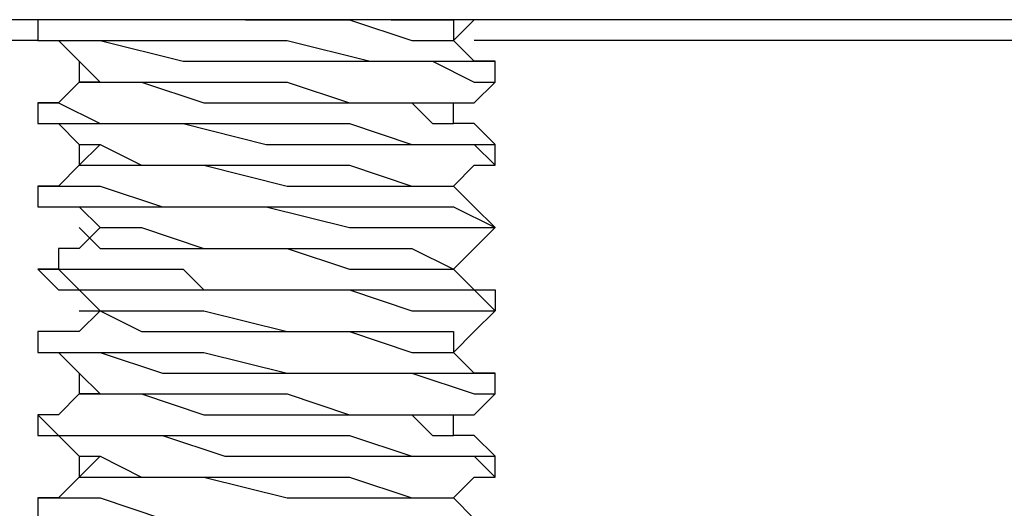
# Model space of a CAD drawing. Units: inches. Extents: x 0 to 22.5, y 0 to 12.5.
# Drawn here: x 9.9 to 10, y 10.4 to 10.5 of the extents above; entities that cross this region are included whole.
import ezdxf

# ---------------------------------------------------------------- set-up
doc = ezdxf.new("R2010")
doc.units = ezdxf.units.IN
doc.header["$MEASUREMENT"] = 0
doc.layers.add('Layer 1', color=7, linetype='Continuous', lineweight=0)

msp = doc.modelspace()

# ---------------------------------------------------------------- linework, layer by layer
at = {"layer": 'Layer 1', "color": 18, "lineweight": 25, "true_color": 0x000000}
for points in [[(10.009832, 10.466775), (10.009832, 10.466775), (9.888998, 10.466775), (9.888998, 10.466775)], [(9.933443, 10.466775), (9.933443, 10.466775), (9.933443, 10.465386), (9.933443, 10.465386)], [(9.934831, 10.466775), (9.934831, 10.466775), (9.934831, 10.466775), (9.934831, 10.466775)], [(9.961221, 10.465386), (9.961221, 10.465386), (9.962609, 10.466775), (9.962609, 10.466775)], [(9.933443, 10.465386), (9.933443, 10.465386), (9.882054, 10.465386), (9.882054, 10.465386)], [(9.961221, 10.465386), (9.961221, 10.465386), (9.961221, 10.465386), (9.961221, 10.465386)], [(10.015387, 10.465386), (10.015387, 10.465386), (9.962609, 10.465386), (9.962609, 10.465386)], [(9.93622, 10.463997), (9.93622, 10.463997), (9.93622, 10.462608), (9.93622, 10.462608)], [(9.963998, 10.462608), (9.963998, 10.462608), (9.963998, 10.463997), (9.963998, 10.463997)], [(9.933443, 10.46122), (9.933443, 10.46122), (9.933443, 10.45983), (9.933443, 10.45983)], [(9.961221, 10.45983), (9.961221, 10.45983), (9.961221, 10.46122), (9.961221, 10.46122)], [(9.963998, 10.457052), (9.963998, 10.457052), (9.963998, 10.458442), (9.963998, 10.458442)], [(9.933443, 10.455664), (9.933443, 10.455664), (9.933443, 10.455664), (9.933443, 10.455664)], [(9.961221, 10.455664), (9.961221, 10.455664), (9.961221, 10.455664), (9.961221, 10.455664)], [(9.93622, 10.452886), (9.93622, 10.452886), (9.93622, 10.452886), (9.93622, 10.452886)], [(9.963998, 10.452886), (9.963998, 10.452886), (9.963998, 10.452886), (9.963998, 10.452886)], [(9.933443, 10.450108), (9.933443, 10.450108), (9.933443, 10.450108), (9.933443, 10.450108)], [(9.961221, 10.450108), (9.961221, 10.450108), (9.961221, 10.450108), (9.961221, 10.450108)], [(9.93622, 10.447331), (9.93622, 10.447331), (9.93622, 10.447331), (9.93622, 10.447331)], [(9.963998, 10.447331), (9.963998, 10.447331), (9.963998, 10.447331), (9.963998, 10.447331)], [(9.933443, 10.445942), (9.933443, 10.445942), (9.933443, 10.444553), (9.933443, 10.444553)], [(9.961221, 10.444553), (9.961221, 10.444553), (9.961221, 10.444553), (9.961221, 10.444553)], [(9.93622, 10.443164), (9.93622, 10.443164), (9.93622, 10.441775), (9.93622, 10.441775)], [(9.963998, 10.441775), (9.963998, 10.441775), (9.963998, 10.443164), (9.963998, 10.443164)], [(9.933443, 10.440386), (9.933443, 10.440386), (9.933443, 10.438997), (9.933443, 10.438997)], [(9.934831, 10.440386), (9.934831, 10.440386), (9.933443, 10.440386), (9.933443, 10.440386)], [(9.961221, 10.438997), (9.961221, 10.438997), (9.961221, 10.440386), (9.961221, 10.440386)], [(9.963998, 10.436219), (9.963998, 10.436219), (9.963998, 10.437609), (9.963998, 10.437609)], [(9.933443, 10.434831), (9.933443, 10.434831), (9.933443, 10.433442), (9.933443, 10.433442)], [(9.961221, 10.434831), (9.961221, 10.434831), (9.961221, 10.434831), (9.961221, 10.434831)]]:
    msp.add_open_spline(points, degree=3, dxfattribs=at)
for points, knots in [([(9.934831, 10.466775), (9.934831, 10.466775), (9.934831, 10.466775), (9.934831, 10.466775), (9.934831, 10.466775), (9.933443, 10.466775), (9.933443, 10.466775), (9.933443, 10.466775), (9.933443, 10.465386), (9.933443, 10.465386), (9.933443, 10.465386), (9.934831, 10.465386), (9.934831, 10.465386), (9.934831, 10.465386), (9.937609, 10.465386), (9.937609, 10.465386), (9.937609, 10.465386), (9.941776, 10.465386), (9.941776, 10.465386), (9.941776, 10.465386), (9.944554, 10.465386), (9.944554, 10.465386), (9.944554, 10.465386), (9.950109, 10.465386), (9.950109, 10.465386), (9.950109, 10.465386), (9.955665, 10.463997), (9.955665, 10.463997), (9.955665, 10.463997), (9.958443, 10.463997), (9.958443, 10.463997), (9.958443, 10.463997), (9.962609, 10.463997), (9.962609, 10.463997), (9.962609, 10.463997), (9.963998, 10.463997), (9.963998, 10.463997)], [0, 0, 0, 0, 1, 1, 1, 2, 2, 2, 3, 3, 3, 4, 4, 4, 5, 5, 5, 6, 6, 6, 7, 7, 7, 8, 8, 8, 9, 9, 9, 10, 10, 10, 11, 11, 11, 12, 12, 12, 12]), ([(9.947332, 10.466775), (9.947332, 10.466775), (9.950109, 10.466775), (9.950109, 10.466775), (9.950109, 10.466775), (9.954276, 10.466775), (9.954276, 10.466775), (9.954276, 10.466775), (9.958443, 10.465386), (9.958443, 10.465386), (9.958443, 10.465386), (9.959831, 10.465386), (9.959831, 10.465386), (9.959831, 10.465386), (9.961221, 10.465386), (9.961221, 10.465386)], [0, 0, 0, 0, 1, 1, 1, 2, 2, 2, 3, 3, 3, 4, 4, 4, 5, 5, 5, 5]), ([(9.957053, 10.466775), (9.957053, 10.466775), (9.958443, 10.466775), (9.958443, 10.466775), (9.958443, 10.466775), (9.961221, 10.466775), (9.961221, 10.466775), (9.961221, 10.466775), (9.961221, 10.465386), (9.961221, 10.465386)], [0, 0, 0, 0, 1, 1, 1, 2, 2, 2, 3, 3, 3, 3]), ([(9.933443, 10.465386), (9.933443, 10.465386), (9.933443, 10.465386), (9.933443, 10.465386), (9.933443, 10.465386), (9.93622, 10.465386), (9.93622, 10.465386), (9.93622, 10.465386), (9.937609, 10.465386), (9.937609, 10.465386), (9.937609, 10.465386), (9.943164, 10.463997), (9.943164, 10.463997), (9.943164, 10.463997), (9.947332, 10.463997), (9.947332, 10.463997), (9.947332, 10.463997), (9.951498, 10.463997), (9.951498, 10.463997), (9.951498, 10.463997), (9.955665, 10.463997), (9.955665, 10.463997), (9.955665, 10.463997), (9.959831, 10.463997), (9.959831, 10.463997), (9.959831, 10.463997), (9.962609, 10.462608), (9.962609, 10.462608), (9.962609, 10.462608), (9.963998, 10.462608), (9.963998, 10.462608)], [0, 0, 0, 0, 1, 1, 1, 2, 2, 2, 3, 3, 3, 4, 4, 4, 5, 5, 5, 6, 6, 6, 7, 7, 7, 8, 8, 8, 9, 9, 9, 10, 10, 10, 10]), ([(9.934831, 10.465386), (9.934831, 10.465386), (9.93622, 10.463997), (9.93622, 10.463997), (9.93622, 10.463997), (9.937609, 10.462608), (9.937609, 10.462608)], [0, 0, 0, 0, 1, 1, 1, 2, 2, 2, 2]), ([(9.963998, 10.463997), (9.963998, 10.463997), (9.962609, 10.463997), (9.962609, 10.463997), (9.962609, 10.463997), (9.961221, 10.465386), (9.961221, 10.465386)], [0, 0, 0, 0, 1, 1, 1, 2, 2, 2, 2]), ([(9.937609, 10.462608), (9.937609, 10.462608), (9.93622, 10.462608), (9.93622, 10.462608), (9.93622, 10.462608), (9.934831, 10.46122), (9.934831, 10.46122)], [0, 0, 0, 0, 1, 1, 1, 2, 2, 2, 2]), ([(9.93622, 10.462608), (9.93622, 10.462608), (9.937609, 10.462608), (9.937609, 10.462608), (9.937609, 10.462608), (9.940387, 10.462608), (9.940387, 10.462608), (9.940387, 10.462608), (9.944554, 10.46122), (9.944554, 10.46122), (9.944554, 10.46122), (9.950109, 10.46122), (9.950109, 10.46122), (9.950109, 10.46122), (9.954276, 10.46122), (9.954276, 10.46122), (9.954276, 10.46122), (9.958443, 10.46122), (9.958443, 10.46122), (9.958443, 10.46122), (9.959831, 10.45983), (9.959831, 10.45983), (9.959831, 10.45983), (9.961221, 10.45983), (9.961221, 10.45983)], [0, 0, 0, 0, 1, 1, 1, 2, 2, 2, 3, 3, 3, 4, 4, 4, 5, 5, 5, 6, 6, 6, 7, 7, 7, 8, 8, 8, 8]), ([(9.937609, 10.462608), (9.937609, 10.462608), (9.937609, 10.462608), (9.937609, 10.462608), (9.937609, 10.462608), (9.940387, 10.462608), (9.940387, 10.462608), (9.940387, 10.462608), (9.944554, 10.462608), (9.944554, 10.462608), (9.944554, 10.462608), (9.950109, 10.462608), (9.950109, 10.462608), (9.950109, 10.462608), (9.954276, 10.46122), (9.954276, 10.46122), (9.954276, 10.46122), (9.958443, 10.46122), (9.958443, 10.46122), (9.958443, 10.46122), (9.961221, 10.46122), (9.961221, 10.46122)], [0, 0, 0, 0, 1, 1, 1, 2, 2, 2, 3, 3, 3, 4, 4, 4, 5, 5, 5, 6, 6, 6, 7, 7, 7, 7]), ([(9.961221, 10.46122), (9.961221, 10.46122), (9.962609, 10.46122), (9.962609, 10.46122), (9.962609, 10.46122), (9.963998, 10.462608), (9.963998, 10.462608)], [0, 0, 0, 0, 1, 1, 1, 2, 2, 2, 2]), ([(9.934831, 10.46122), (9.934831, 10.46122), (9.934831, 10.46122), (9.934831, 10.46122), (9.934831, 10.46122), (9.933443, 10.46122), (9.933443, 10.46122), (9.933443, 10.46122), (9.934831, 10.46122), (9.934831, 10.46122), (9.934831, 10.46122), (9.937609, 10.45983), (9.937609, 10.45983), (9.937609, 10.45983), (9.941776, 10.45983), (9.941776, 10.45983), (9.941776, 10.45983), (9.945942, 10.45983), (9.945942, 10.45983), (9.945942, 10.45983), (9.950109, 10.45983), (9.950109, 10.45983), (9.950109, 10.45983), (9.951498, 10.45983), (9.951498, 10.45983), (9.951498, 10.45983), (9.954276, 10.45983), (9.954276, 10.45983), (9.954276, 10.45983), (9.958443, 10.458442), (9.958443, 10.458442), (9.958443, 10.458442), (9.962609, 10.458442), (9.962609, 10.458442), (9.962609, 10.458442), (9.963998, 10.458442), (9.963998, 10.458442)], [0, 0, 0, 0, 1, 1, 1, 2, 2, 2, 3, 3, 3, 4, 4, 4, 5, 5, 5, 6, 6, 6, 7, 7, 7, 8, 8, 8, 9, 9, 9, 10, 10, 10, 11, 11, 11, 12, 12, 12, 12]), ([(9.933443, 10.45983), (9.933443, 10.45983), (9.933443, 10.45983), (9.933443, 10.45983), (9.933443, 10.45983), (9.93622, 10.45983), (9.93622, 10.45983), (9.93622, 10.45983), (9.938998, 10.45983), (9.938998, 10.45983), (9.938998, 10.45983), (9.943164, 10.45983), (9.943164, 10.45983), (9.943164, 10.45983), (9.94872, 10.458442), (9.94872, 10.458442), (9.94872, 10.458442), (9.952887, 10.458442), (9.952887, 10.458442), (9.952887, 10.458442), (9.957053, 10.458442), (9.957053, 10.458442), (9.957053, 10.458442), (9.958443, 10.458442), (9.958443, 10.458442), (9.958443, 10.458442), (9.959831, 10.458442), (9.959831, 10.458442), (9.959831, 10.458442), (9.961221, 10.458442), (9.961221, 10.458442), (9.961221, 10.458442), (9.962609, 10.458442), (9.962609, 10.458442), (9.962609, 10.458442), (9.963998, 10.457052), (9.963998, 10.457052)], [0, 0, 0, 0, 1, 1, 1, 2, 2, 2, 3, 3, 3, 4, 4, 4, 5, 5, 5, 6, 6, 6, 7, 7, 7, 8, 8, 8, 9, 9, 9, 10, 10, 10, 11, 11, 11, 12, 12, 12, 12]), ([(9.934831, 10.45983), (9.934831, 10.45983), (9.93622, 10.458442), (9.93622, 10.458442), (9.93622, 10.458442), (9.937609, 10.458442), (9.937609, 10.458442)], [0, 0, 0, 0, 1, 1, 1, 2, 2, 2, 2]), ([(9.963998, 10.458442), (9.963998, 10.458442), (9.962609, 10.45983), (9.962609, 10.45983), (9.962609, 10.45983), (9.961221, 10.45983), (9.961221, 10.45983)], [0, 0, 0, 0, 1, 1, 1, 2, 2, 2, 2]), ([(9.937609, 10.458442), (9.937609, 10.458442), (9.93622, 10.457052), (9.93622, 10.457052), (9.93622, 10.457052), (9.934831, 10.455664), (9.934831, 10.455664)], [0, 0, 0, 0, 1, 1, 1, 2, 2, 2, 2]), ([(9.93622, 10.458442), (9.93622, 10.458442), (9.93622, 10.458442), (9.93622, 10.458442), (9.93622, 10.458442), (9.93622, 10.457052), (9.93622, 10.457052)], [0, 0, 0, 0, 1, 1, 1, 2, 2, 2, 2]), ([(9.937609, 10.458442), (9.937609, 10.458442), (9.937609, 10.458442), (9.937609, 10.458442), (9.937609, 10.458442), (9.940387, 10.457052), (9.940387, 10.457052), (9.940387, 10.457052), (9.944554, 10.457052), (9.944554, 10.457052), (9.944554, 10.457052), (9.950109, 10.457052), (9.950109, 10.457052), (9.950109, 10.457052), (9.954276, 10.457052), (9.954276, 10.457052), (9.954276, 10.457052), (9.958443, 10.455664), (9.958443, 10.455664), (9.958443, 10.455664), (9.961221, 10.455664), (9.961221, 10.455664)], [0, 0, 0, 0, 1, 1, 1, 2, 2, 2, 3, 3, 3, 4, 4, 4, 5, 5, 5, 6, 6, 6, 7, 7, 7, 7]), ([(9.93622, 10.457052), (9.93622, 10.457052), (9.937609, 10.457052), (9.937609, 10.457052), (9.937609, 10.457052), (9.940387, 10.457052), (9.940387, 10.457052), (9.940387, 10.457052), (9.944554, 10.457052), (9.944554, 10.457052), (9.944554, 10.457052), (9.950109, 10.455664), (9.950109, 10.455664), (9.950109, 10.455664), (9.954276, 10.455664), (9.954276, 10.455664), (9.954276, 10.455664), (9.958443, 10.455664), (9.958443, 10.455664), (9.958443, 10.455664), (9.959831, 10.455664), (9.959831, 10.455664), (9.959831, 10.455664), (9.961221, 10.455664), (9.961221, 10.455664)], [0, 0, 0, 0, 1, 1, 1, 2, 2, 2, 3, 3, 3, 4, 4, 4, 5, 5, 5, 6, 6, 6, 7, 7, 7, 8, 8, 8, 8]), ([(9.961221, 10.455664), (9.961221, 10.455664), (9.962609, 10.457052), (9.962609, 10.457052), (9.962609, 10.457052), (9.963998, 10.457052), (9.963998, 10.457052)], [0, 0, 0, 0, 1, 1, 1, 2, 2, 2, 2]), ([(9.933443, 10.455664), (9.933443, 10.455664), (9.933443, 10.454275), (9.933443, 10.454275), (9.933443, 10.454275), (9.934831, 10.454275), (9.934831, 10.454275), (9.934831, 10.454275), (9.93622, 10.454275), (9.93622, 10.454275), (9.93622, 10.454275), (9.937609, 10.454275), (9.937609, 10.454275), (9.937609, 10.454275), (9.938998, 10.454275), (9.938998, 10.454275), (9.938998, 10.454275), (9.940387, 10.454275), (9.940387, 10.454275), (9.940387, 10.454275), (9.941776, 10.454275), (9.941776, 10.454275), (9.941776, 10.454275), (9.943164, 10.454275), (9.943164, 10.454275), (9.943164, 10.454275), (9.945942, 10.454275), (9.945942, 10.454275), (9.945942, 10.454275), (9.94872, 10.454275), (9.94872, 10.454275), (9.94872, 10.454275), (9.954276, 10.452886), (9.954276, 10.452886), (9.954276, 10.452886), (9.957053, 10.452886), (9.957053, 10.452886), (9.957053, 10.452886), (9.961221, 10.452886), (9.961221, 10.452886), (9.961221, 10.452886), (9.962609, 10.452886), (9.962609, 10.452886), (9.962609, 10.452886), (9.963998, 10.452886), (9.963998, 10.452886)], [0, 0, 0, 0, 1, 1, 1, 2, 2, 2, 3, 3, 3, 4, 4, 4, 5, 5, 5, 6, 6, 6, 7, 7, 7, 8, 8, 8, 9, 9, 9, 10, 10, 10, 11, 11, 11, 12, 12, 12, 13, 13, 13, 14, 14, 14, 15, 15, 15, 15]), ([(9.934831, 10.455664), (9.934831, 10.455664), (9.934831, 10.455664), (9.934831, 10.455664), (9.934831, 10.455664), (9.933443, 10.455664), (9.933443, 10.455664)], [0, 0, 0, 0, 1, 1, 1, 2, 2, 2, 2]), ([(9.933443, 10.455664), (9.933443, 10.455664), (9.933443, 10.455664), (9.933443, 10.455664), (9.933443, 10.455664), (9.934831, 10.455664), (9.934831, 10.455664), (9.934831, 10.455664), (9.93622, 10.455664), (9.93622, 10.455664), (9.93622, 10.455664), (9.937609, 10.455664), (9.937609, 10.455664), (9.937609, 10.455664), (9.941776, 10.454275), (9.941776, 10.454275), (9.941776, 10.454275), (9.945942, 10.454275), (9.945942, 10.454275), (9.945942, 10.454275), (9.947332, 10.454275), (9.947332, 10.454275), (9.947332, 10.454275), (9.952887, 10.454275), (9.952887, 10.454275), (9.952887, 10.454275), (9.955665, 10.454275), (9.955665, 10.454275), (9.955665, 10.454275), (9.957053, 10.454275), (9.957053, 10.454275), (9.957053, 10.454275), (9.958443, 10.454275), (9.958443, 10.454275), (9.958443, 10.454275), (9.959831, 10.454275), (9.959831, 10.454275), (9.959831, 10.454275), (9.961221, 10.454275), (9.961221, 10.454275), (9.961221, 10.454275), (9.963998, 10.452886), (9.963998, 10.452886)], [0, 0, 0, 0, 1, 1, 1, 2, 2, 2, 3, 3, 3, 4, 4, 4, 5, 5, 5, 6, 6, 6, 7, 7, 7, 8, 8, 8, 9, 9, 9, 10, 10, 10, 11, 11, 11, 12, 12, 12, 13, 13, 13, 14, 14, 14, 14]), ([(9.963998, 10.452886), (9.963998, 10.452886), (9.962609, 10.454275), (9.962609, 10.454275), (9.962609, 10.454275), (9.961221, 10.455664), (9.961221, 10.455664)], [0, 0, 0, 0, 1, 1, 1, 2, 2, 2, 2]), ([(9.934831, 10.454275), (9.934831, 10.454275), (9.93622, 10.454275), (9.93622, 10.454275), (9.93622, 10.454275), (9.937609, 10.452886), (9.937609, 10.452886)], [0, 0, 0, 0, 1, 1, 1, 2, 2, 2, 2]), ([(9.937609, 10.452886), (9.937609, 10.452886), (9.93622, 10.451497), (9.93622, 10.451497), (9.93622, 10.451497), (9.934831, 10.451497), (9.934831, 10.451497)], [0, 0, 0, 0, 1, 1, 1, 2, 2, 2, 2]), ([(9.93622, 10.452886), (9.93622, 10.452886), (9.937609, 10.451497), (9.937609, 10.451497), (9.937609, 10.451497), (9.940387, 10.451497), (9.940387, 10.451497), (9.940387, 10.451497), (9.944554, 10.451497), (9.944554, 10.451497), (9.944554, 10.451497), (9.950109, 10.451497), (9.950109, 10.451497), (9.950109, 10.451497), (9.954276, 10.450108), (9.954276, 10.450108), (9.954276, 10.450108), (9.958443, 10.450108), (9.958443, 10.450108), (9.958443, 10.450108), (9.959831, 10.450108), (9.959831, 10.450108), (9.959831, 10.450108), (9.961221, 10.450108), (9.961221, 10.450108)], [0, 0, 0, 0, 1, 1, 1, 2, 2, 2, 3, 3, 3, 4, 4, 4, 5, 5, 5, 6, 6, 6, 7, 7, 7, 8, 8, 8, 8]), ([(9.937609, 10.452886), (9.937609, 10.452886), (9.937609, 10.452886), (9.937609, 10.452886), (9.937609, 10.452886), (9.940387, 10.452886), (9.940387, 10.452886), (9.940387, 10.452886), (9.944554, 10.451497), (9.944554, 10.451497), (9.944554, 10.451497), (9.950109, 10.451497), (9.950109, 10.451497), (9.950109, 10.451497), (9.954276, 10.451497), (9.954276, 10.451497), (9.954276, 10.451497), (9.958443, 10.451497), (9.958443, 10.451497), (9.958443, 10.451497), (9.961221, 10.450108), (9.961221, 10.450108)], [0, 0, 0, 0, 1, 1, 1, 2, 2, 2, 3, 3, 3, 4, 4, 4, 5, 5, 5, 6, 6, 6, 7, 7, 7, 7]), ([(9.961221, 10.450108), (9.961221, 10.450108), (9.962609, 10.451497), (9.962609, 10.451497), (9.962609, 10.451497), (9.963998, 10.452886), (9.963998, 10.452886)], [0, 0, 0, 0, 1, 1, 1, 2, 2, 2, 2]), ([(9.934831, 10.451497), (9.934831, 10.451497), (9.934831, 10.450108), (9.934831, 10.450108), (9.934831, 10.450108), (9.933443, 10.450108), (9.933443, 10.450108)], [0, 0, 0, 0, 1, 1, 1, 2, 2, 2, 2]), ([(9.933443, 10.450108), (9.933443, 10.450108), (9.933443, 10.450108), (9.933443, 10.450108), (9.933443, 10.450108), (9.934831, 10.448719), (9.934831, 10.448719), (9.934831, 10.448719), (9.93622, 10.448719), (9.93622, 10.448719), (9.93622, 10.448719), (9.937609, 10.448719), (9.937609, 10.448719), (9.937609, 10.448719), (9.940387, 10.448719), (9.940387, 10.448719), (9.940387, 10.448719), (9.944554, 10.448719), (9.944554, 10.448719), (9.944554, 10.448719), (9.950109, 10.448719), (9.950109, 10.448719), (9.950109, 10.448719), (9.954276, 10.448719), (9.954276, 10.448719), (9.954276, 10.448719), (9.958443, 10.447331), (9.958443, 10.447331), (9.958443, 10.447331), (9.961221, 10.447331), (9.961221, 10.447331), (9.961221, 10.447331), (9.963998, 10.447331), (9.963998, 10.447331)], [0, 0, 0, 0, 1, 1, 1, 2, 2, 2, 3, 3, 3, 4, 4, 4, 5, 5, 5, 6, 6, 6, 7, 7, 7, 8, 8, 8, 9, 9, 9, 10, 10, 10, 11, 11, 11, 11]), ([(9.933443, 10.450108), (9.933443, 10.450108), (9.933443, 10.450108), (9.933443, 10.450108), (9.933443, 10.450108), (9.934831, 10.450108), (9.934831, 10.450108), (9.934831, 10.450108), (9.937609, 10.450108), (9.937609, 10.450108), (9.937609, 10.450108), (9.941776, 10.450108), (9.941776, 10.450108), (9.941776, 10.450108), (9.943164, 10.450108), (9.943164, 10.450108), (9.943164, 10.450108), (9.944554, 10.448719), (9.944554, 10.448719), (9.944554, 10.448719), (9.950109, 10.448719), (9.950109, 10.448719), (9.950109, 10.448719), (9.955665, 10.448719), (9.955665, 10.448719), (9.955665, 10.448719), (9.958443, 10.448719), (9.958443, 10.448719), (9.958443, 10.448719), (9.962609, 10.448719), (9.962609, 10.448719), (9.962609, 10.448719), (9.963998, 10.448719), (9.963998, 10.448719), (9.963998, 10.448719), (9.963998, 10.447331), (9.963998, 10.447331)], [0, 0, 0, 0, 1, 1, 1, 2, 2, 2, 3, 3, 3, 4, 4, 4, 5, 5, 5, 6, 6, 6, 7, 7, 7, 8, 8, 8, 9, 9, 9, 10, 10, 10, 11, 11, 11, 12, 12, 12, 12]), ([(9.934831, 10.450108), (9.934831, 10.450108), (9.93622, 10.448719), (9.93622, 10.448719), (9.93622, 10.448719), (9.937609, 10.447331), (9.937609, 10.447331)], [0, 0, 0, 0, 1, 1, 1, 2, 2, 2, 2]), ([(9.963998, 10.447331), (9.963998, 10.447331), (9.962609, 10.448719), (9.962609, 10.448719), (9.962609, 10.448719), (9.961221, 10.450108), (9.961221, 10.450108)], [0, 0, 0, 0, 1, 1, 1, 2, 2, 2, 2]), ([(9.937609, 10.447331), (9.937609, 10.447331), (9.93622, 10.445942), (9.93622, 10.445942), (9.93622, 10.445942), (9.934831, 10.445942), (9.934831, 10.445942)], [0, 0, 0, 0, 1, 1, 1, 2, 2, 2, 2]), ([(9.93622, 10.447331), (9.93622, 10.447331), (9.937609, 10.447331), (9.937609, 10.447331), (9.937609, 10.447331), (9.940387, 10.445942), (9.940387, 10.445942), (9.940387, 10.445942), (9.944554, 10.445942), (9.944554, 10.445942), (9.944554, 10.445942), (9.950109, 10.445942), (9.950109, 10.445942), (9.950109, 10.445942), (9.954276, 10.445942), (9.954276, 10.445942), (9.954276, 10.445942), (9.958443, 10.444553), (9.958443, 10.444553), (9.958443, 10.444553), (9.959831, 10.444553), (9.959831, 10.444553), (9.959831, 10.444553), (9.961221, 10.444553), (9.961221, 10.444553)], [0, 0, 0, 0, 1, 1, 1, 2, 2, 2, 3, 3, 3, 4, 4, 4, 5, 5, 5, 6, 6, 6, 7, 7, 7, 8, 8, 8, 8]), ([(9.937609, 10.447331), (9.937609, 10.447331), (9.937609, 10.447331), (9.937609, 10.447331), (9.937609, 10.447331), (9.940387, 10.447331), (9.940387, 10.447331), (9.940387, 10.447331), (9.944554, 10.447331), (9.944554, 10.447331), (9.944554, 10.447331), (9.950109, 10.445942), (9.950109, 10.445942), (9.950109, 10.445942), (9.954276, 10.445942), (9.954276, 10.445942), (9.954276, 10.445942), (9.958443, 10.445942), (9.958443, 10.445942), (9.958443, 10.445942), (9.961221, 10.445942), (9.961221, 10.445942), (9.961221, 10.445942), (9.961221, 10.444553), (9.961221, 10.444553)], [0, 0, 0, 0, 1, 1, 1, 2, 2, 2, 3, 3, 3, 4, 4, 4, 5, 5, 5, 6, 6, 6, 7, 7, 7, 8, 8, 8, 8]), ([(9.961221, 10.444553), (9.961221, 10.444553), (9.962609, 10.445942), (9.962609, 10.445942), (9.962609, 10.445942), (9.963998, 10.447331), (9.963998, 10.447331)], [0, 0, 0, 0, 1, 1, 1, 2, 2, 2, 2]), ([(9.934831, 10.445942), (9.934831, 10.445942), (9.934831, 10.445942), (9.934831, 10.445942), (9.934831, 10.445942), (9.933443, 10.445942), (9.933443, 10.445942), (9.933443, 10.445942), (9.933443, 10.444553), (9.933443, 10.444553), (9.933443, 10.444553), (9.934831, 10.444553), (9.934831, 10.444553), (9.934831, 10.444553), (9.937609, 10.444553), (9.937609, 10.444553), (9.937609, 10.444553), (9.941776, 10.444553), (9.941776, 10.444553), (9.941776, 10.444553), (9.943164, 10.444553), (9.943164, 10.444553), (9.943164, 10.444553), (9.944554, 10.444553), (9.944554, 10.444553), (9.944554, 10.444553), (9.950109, 10.443164), (9.950109, 10.443164), (9.950109, 10.443164), (9.955665, 10.443164), (9.955665, 10.443164), (9.955665, 10.443164), (9.958443, 10.443164), (9.958443, 10.443164), (9.958443, 10.443164), (9.962609, 10.443164), (9.962609, 10.443164), (9.962609, 10.443164), (9.963998, 10.443164), (9.963998, 10.443164)], [0, 0, 0, 0, 1, 1, 1, 2, 2, 2, 3, 3, 3, 4, 4, 4, 5, 5, 5, 6, 6, 6, 7, 7, 7, 8, 8, 8, 9, 9, 9, 10, 10, 10, 11, 11, 11, 12, 12, 12, 13, 13, 13, 13]), ([(9.933443, 10.444553), (9.933443, 10.444553), (9.933443, 10.444553), (9.933443, 10.444553), (9.933443, 10.444553), (9.934831, 10.444553), (9.934831, 10.444553), (9.934831, 10.444553), (9.937609, 10.444553), (9.937609, 10.444553), (9.937609, 10.444553), (9.941776, 10.443164), (9.941776, 10.443164), (9.941776, 10.443164), (9.945942, 10.443164), (9.945942, 10.443164), (9.945942, 10.443164), (9.951498, 10.443164), (9.951498, 10.443164), (9.951498, 10.443164), (9.955665, 10.443164), (9.955665, 10.443164), (9.955665, 10.443164), (9.958443, 10.443164), (9.958443, 10.443164), (9.958443, 10.443164), (9.962609, 10.441775), (9.962609, 10.441775), (9.962609, 10.441775), (9.963998, 10.441775), (9.963998, 10.441775)], [0, 0, 0, 0, 1, 1, 1, 2, 2, 2, 3, 3, 3, 4, 4, 4, 5, 5, 5, 6, 6, 6, 7, 7, 7, 8, 8, 8, 9, 9, 9, 10, 10, 10, 10]), ([(9.934831, 10.444553), (9.934831, 10.444553), (9.93622, 10.443164), (9.93622, 10.443164), (9.93622, 10.443164), (9.937609, 10.441775), (9.937609, 10.441775)], [0, 0, 0, 0, 1, 1, 1, 2, 2, 2, 2]), ([(9.963998, 10.443164), (9.963998, 10.443164), (9.962609, 10.443164), (9.962609, 10.443164), (9.962609, 10.443164), (9.961221, 10.444553), (9.961221, 10.444553)], [0, 0, 0, 0, 1, 1, 1, 2, 2, 2, 2]), ([(9.937609, 10.441775), (9.937609, 10.441775), (9.93622, 10.441775), (9.93622, 10.441775), (9.93622, 10.441775), (9.934831, 10.440386), (9.934831, 10.440386)], [0, 0, 0, 0, 1, 1, 1, 2, 2, 2, 2]), ([(9.93622, 10.441775), (9.93622, 10.441775), (9.937609, 10.441775), (9.937609, 10.441775), (9.937609, 10.441775), (9.940387, 10.441775), (9.940387, 10.441775), (9.940387, 10.441775), (9.944554, 10.440386), (9.944554, 10.440386), (9.944554, 10.440386), (9.950109, 10.440386), (9.950109, 10.440386), (9.950109, 10.440386), (9.954276, 10.440386), (9.954276, 10.440386), (9.954276, 10.440386), (9.958443, 10.440386), (9.958443, 10.440386), (9.958443, 10.440386), (9.959831, 10.438997), (9.959831, 10.438997), (9.959831, 10.438997), (9.961221, 10.438997), (9.961221, 10.438997)], [0, 0, 0, 0, 1, 1, 1, 2, 2, 2, 3, 3, 3, 4, 4, 4, 5, 5, 5, 6, 6, 6, 7, 7, 7, 8, 8, 8, 8]), ([(9.937609, 10.441775), (9.937609, 10.441775), (9.937609, 10.441775), (9.937609, 10.441775), (9.937609, 10.441775), (9.940387, 10.441775), (9.940387, 10.441775), (9.940387, 10.441775), (9.944554, 10.441775), (9.944554, 10.441775), (9.944554, 10.441775), (9.950109, 10.441775), (9.950109, 10.441775), (9.950109, 10.441775), (9.954276, 10.440386), (9.954276, 10.440386), (9.954276, 10.440386), (9.958443, 10.440386), (9.958443, 10.440386), (9.958443, 10.440386), (9.961221, 10.440386), (9.961221, 10.440386)], [0, 0, 0, 0, 1, 1, 1, 2, 2, 2, 3, 3, 3, 4, 4, 4, 5, 5, 5, 6, 6, 6, 7, 7, 7, 7]), ([(9.961221, 10.440386), (9.961221, 10.440386), (9.962609, 10.440386), (9.962609, 10.440386), (9.962609, 10.440386), (9.963998, 10.441775), (9.963998, 10.441775)], [0, 0, 0, 0, 1, 1, 1, 2, 2, 2, 2]), ([(9.933443, 10.440386), (9.933443, 10.440386), (9.933443, 10.440386), (9.933443, 10.440386), (9.933443, 10.440386), (9.934831, 10.438997), (9.934831, 10.438997), (9.934831, 10.438997), (9.937609, 10.438997), (9.937609, 10.438997), (9.937609, 10.438997), (9.941776, 10.438997), (9.941776, 10.438997), (9.941776, 10.438997), (9.945942, 10.438997), (9.945942, 10.438997), (9.945942, 10.438997), (9.950109, 10.438997), (9.950109, 10.438997), (9.950109, 10.438997), (9.951498, 10.438997), (9.951498, 10.438997), (9.951498, 10.438997), (9.954276, 10.438997), (9.954276, 10.438997), (9.954276, 10.438997), (9.958443, 10.437609), (9.958443, 10.437609), (9.958443, 10.437609), (9.962609, 10.437609), (9.962609, 10.437609), (9.962609, 10.437609), (9.963998, 10.437609), (9.963998, 10.437609)], [0, 0, 0, 0, 1, 1, 1, 2, 2, 2, 3, 3, 3, 4, 4, 4, 5, 5, 5, 6, 6, 6, 7, 7, 7, 8, 8, 8, 9, 9, 9, 10, 10, 10, 11, 11, 11, 11]), ([(9.933443, 10.438997), (9.933443, 10.438997), (9.933443, 10.438997), (9.933443, 10.438997), (9.933443, 10.438997), (9.93622, 10.438997), (9.93622, 10.438997), (9.93622, 10.438997), (9.937609, 10.438997), (9.937609, 10.438997), (9.937609, 10.438997), (9.941776, 10.438997), (9.941776, 10.438997), (9.941776, 10.438997), (9.945942, 10.437609), (9.945942, 10.437609), (9.945942, 10.437609), (9.950109, 10.437609), (9.950109, 10.437609), (9.950109, 10.437609), (9.955665, 10.437609), (9.955665, 10.437609), (9.955665, 10.437609), (9.957053, 10.437609), (9.957053, 10.437609), (9.957053, 10.437609), (9.958443, 10.437609), (9.958443, 10.437609), (9.958443, 10.437609), (9.962609, 10.437609), (9.962609, 10.437609), (9.962609, 10.437609), (9.963998, 10.436219), (9.963998, 10.436219)], [0, 0, 0, 0, 1, 1, 1, 2, 2, 2, 3, 3, 3, 4, 4, 4, 5, 5, 5, 6, 6, 6, 7, 7, 7, 8, 8, 8, 9, 9, 9, 10, 10, 10, 11, 11, 11, 11]), ([(9.934831, 10.438997), (9.934831, 10.438997), (9.93622, 10.437609), (9.93622, 10.437609), (9.93622, 10.437609), (9.937609, 10.437609), (9.937609, 10.437609)], [0, 0, 0, 0, 1, 1, 1, 2, 2, 2, 2]), ([(9.963998, 10.437609), (9.963998, 10.437609), (9.962609, 10.438997), (9.962609, 10.438997), (9.962609, 10.438997), (9.961221, 10.438997), (9.961221, 10.438997)], [0, 0, 0, 0, 1, 1, 1, 2, 2, 2, 2]), ([(9.937609, 10.437609), (9.937609, 10.437609), (9.93622, 10.436219), (9.93622, 10.436219), (9.93622, 10.436219), (9.934831, 10.434831), (9.934831, 10.434831)], [0, 0, 0, 0, 1, 1, 1, 2, 2, 2, 2]), ([(9.93622, 10.437609), (9.93622, 10.437609), (9.93622, 10.437609), (9.93622, 10.437609), (9.93622, 10.437609), (9.93622, 10.436219), (9.93622, 10.436219)], [0, 0, 0, 0, 1, 1, 1, 2, 2, 2, 2]), ([(9.937609, 10.437609), (9.937609, 10.437609), (9.937609, 10.437609), (9.937609, 10.437609), (9.937609, 10.437609), (9.940387, 10.436219), (9.940387, 10.436219), (9.940387, 10.436219), (9.944554, 10.436219), (9.944554, 10.436219), (9.944554, 10.436219), (9.950109, 10.436219), (9.950109, 10.436219), (9.950109, 10.436219), (9.954276, 10.436219), (9.954276, 10.436219), (9.954276, 10.436219), (9.958443, 10.434831), (9.958443, 10.434831), (9.958443, 10.434831), (9.961221, 10.434831), (9.961221, 10.434831)], [0, 0, 0, 0, 1, 1, 1, 2, 2, 2, 3, 3, 3, 4, 4, 4, 5, 5, 5, 6, 6, 6, 7, 7, 7, 7]), ([(9.93622, 10.436219), (9.93622, 10.436219), (9.937609, 10.436219), (9.937609, 10.436219), (9.937609, 10.436219), (9.940387, 10.436219), (9.940387, 10.436219), (9.940387, 10.436219), (9.944554, 10.436219), (9.944554, 10.436219), (9.944554, 10.436219), (9.950109, 10.434831), (9.950109, 10.434831), (9.950109, 10.434831), (9.954276, 10.434831), (9.954276, 10.434831), (9.954276, 10.434831), (9.958443, 10.434831), (9.958443, 10.434831), (9.958443, 10.434831), (9.959831, 10.434831), (9.959831, 10.434831), (9.959831, 10.434831), (9.961221, 10.434831), (9.961221, 10.434831)], [0, 0, 0, 0, 1, 1, 1, 2, 2, 2, 3, 3, 3, 4, 4, 4, 5, 5, 5, 6, 6, 6, 7, 7, 7, 8, 8, 8, 8]), ([(9.961221, 10.434831), (9.961221, 10.434831), (9.962609, 10.436219), (9.962609, 10.436219), (9.962609, 10.436219), (9.963998, 10.436219), (9.963998, 10.436219)], [0, 0, 0, 0, 1, 1, 1, 2, 2, 2, 2]), ([(9.934831, 10.434831), (9.934831, 10.434831), (9.934831, 10.434831), (9.934831, 10.434831), (9.934831, 10.434831), (9.933443, 10.434831), (9.933443, 10.434831)], [0, 0, 0, 0, 1, 1, 1, 2, 2, 2, 2]), ([(9.933443, 10.434831), (9.933443, 10.434831), (9.933443, 10.434831), (9.933443, 10.434831), (9.933443, 10.434831), (9.934831, 10.434831), (9.934831, 10.434831), (9.934831, 10.434831), (9.93622, 10.434831), (9.93622, 10.434831), (9.93622, 10.434831), (9.937609, 10.434831), (9.937609, 10.434831), (9.937609, 10.434831), (9.941776, 10.433442), (9.941776, 10.433442), (9.941776, 10.433442), (9.945942, 10.433442), (9.945942, 10.433442), (9.945942, 10.433442), (9.950109, 10.433442), (9.950109, 10.433442), (9.950109, 10.433442), (9.955665, 10.433442), (9.955665, 10.433442), (9.955665, 10.433442), (9.958443, 10.433442), (9.958443, 10.433442), (9.958443, 10.433442), (9.959831, 10.433442), (9.959831, 10.433442), (9.959831, 10.433442), (9.961221, 10.432053), (9.961221, 10.432053), (9.961221, 10.432053), (9.963998, 10.432053), (9.963998, 10.432053)], [0, 0, 0, 0, 1, 1, 1, 2, 2, 2, 3, 3, 3, 4, 4, 4, 5, 5, 5, 6, 6, 6, 7, 7, 7, 8, 8, 8, 9, 9, 9, 10, 10, 10, 11, 11, 11, 12, 12, 12, 12]), ([(9.963998, 10.432053), (9.963998, 10.432053), (9.962609, 10.433442), (9.962609, 10.433442), (9.962609, 10.433442), (9.961221, 10.434831), (9.961221, 10.434831)], [0, 0, 0, 0, 1, 1, 1, 2, 2, 2, 2])]:
    msp.add_open_spline(points, degree=3, knots=knots, dxfattribs=at)

doc.saveas('drawing.dxf')
